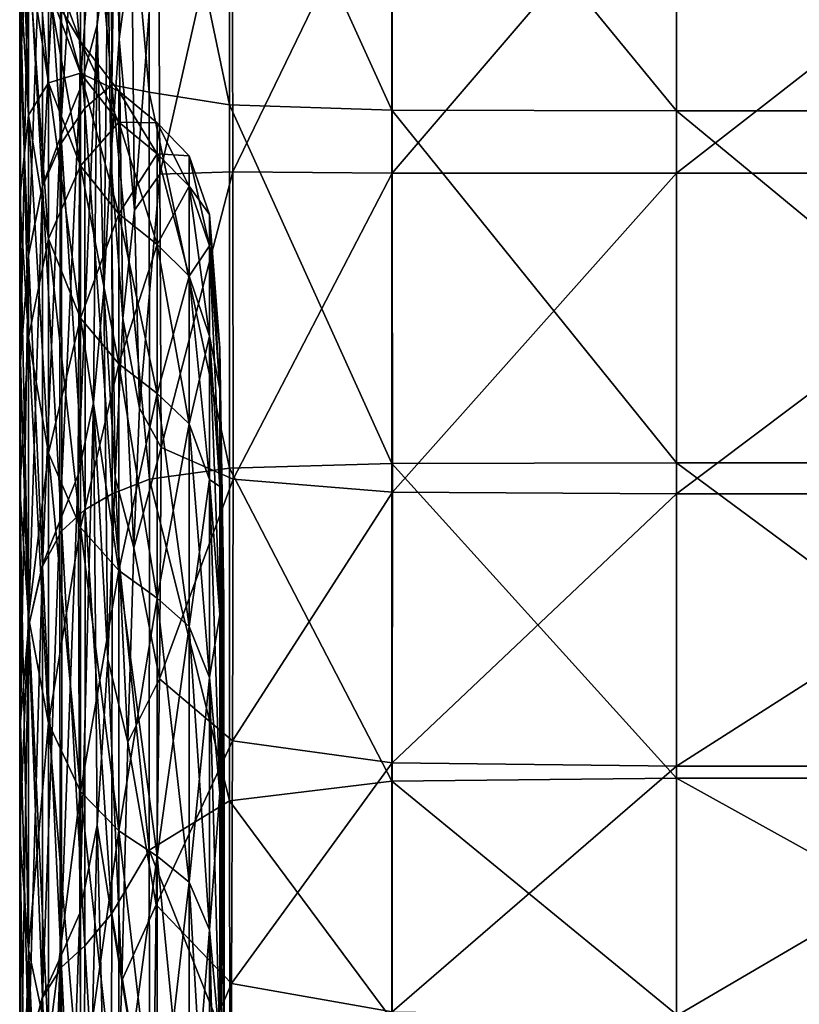
# Model space of a CAD drawing. Extents: x -0.242 to 0.035, y -0.319 to -0.146.
# Drawn here: x -0.242 to -0.239, y -0.237 to -0.234 of the extents above; entities that cross this region are included whole.
import ezdxf

# ---------------------------------------------------------------- set-up
doc = ezdxf.new("R2010")
doc.units = 0
doc.header["$MEASUREMENT"] = 0
doc.layers.get('0').update_dxf_attribs({"linetype": 'CONTINUOUS'})

msp = doc.modelspace()

# ---------------------------------------------------------------- linework, layer by layer
for points in [[(-0.241433, -0.2332396, 0.1135036), (-0.2413419, -0.2328901, 0.113375), (-0.2413372, -0.2343308, 0.1117989)], [(-0.2413419, -0.2328901, 0.113375), (-0.24121, -0.2331276, 0.1125845), (-0.2412119, -0.2343553, 0.111588)], [(-0.2413419, -0.2328901, 0.113375), (-0.2412119, -0.2343553, 0.111588), (-0.2413372, -0.2343308, 0.1117989)], [(-0.2414442, -0.234346, 0.130215), (-0.2413861, -0.2341295, 0.1305089), (-0.241342, -0.232989, 0.1288092)], [(-0.2414442, -0.234346, 0.130215), (-0.241342, -0.232989, 0.1288092), (-0.241433, -0.2332751, 0.1285708)], [(-0.241342, -0.232989, 0.1288092), (-0.2413861, -0.2341295, 0.1305089), (-0.24135, -0.2338549, 0.1310633)], [(-0.2416426, -0.2342409, 0.1140408), (-0.2416426, -0.2334366, 0.1156753), (-0.2416152, -0.2330243, 0.1155045)], [(-0.2416426, -0.2342409, 0.1140408), (-0.2416152, -0.2330243, 0.1155045), (-0.2416152, -0.2338543, 0.1138176)], [(-0.24121, -0.2331276, 0.1125845), (-0.2409438, -0.234397, 0.1114232), (-0.2412119, -0.2343553, 0.111588)], [(-0.24121, -0.2331276, 0.1125845), (-0.2409431, -0.2332238, 0.1122656), (-0.2409438, -0.234397, 0.1114232)], [(-0.2415065, -0.233425, 0.1135814), (-0.241433, -0.2332396, 0.1135036), (-0.2414277, -0.2344083, 0.1119077)], [(-0.241433, -0.2332396, 0.1135036), (-0.2413372, -0.2343308, 0.1117989), (-0.2414277, -0.2344083, 0.1119077)], [(-0.2409431, -0.2332238, 0.1122656), (-0.240401, -0.2344149, 0.1113571), (-0.2409438, -0.234397, 0.1114232)], [(-0.2409431, -0.2332238, 0.1122656), (-0.2404009, -0.2332578, 0.1121529), (-0.240401, -0.2344149, 0.1113571)], [(-0.2404009, -0.2332578, 0.1121529), (-0.2394505, -0.2344174, 0.1113476), (-0.240401, -0.2344149, 0.1113571)], [(-0.2404009, -0.2332578, 0.1121529), (-0.2394505, -0.2332627, 0.1121368), (-0.2394505, -0.2344174, 0.1113476)], [(-0.2394505, -0.2332627, 0.1121368), (-0.2380262, -0.2332627, 0.1121368), (-0.2380262, -0.2344174, 0.1113476)], [(-0.2394505, -0.2332627, 0.1121368), (-0.2380262, -0.2344174, 0.1113476), (-0.2394505, -0.2344174, 0.1113476)], [(-0.2415094, -0.2345075, 0.1300657), (-0.2414442, -0.234346, 0.130215), (-0.241433, -0.2332751, 0.1285708)], [(-0.2415094, -0.2345075, 0.1300657), (-0.241433, -0.2332751, 0.1285708), (-0.2415065, -0.2334352, 0.1284492)], [(-0.2413259, -0.2335499, 0.1316712), (-0.2413126, -0.2341774, 0.133135), (-0.2413001, -0.2332859, 0.1322011)], [(-0.2413001, -0.2332859, 0.1322011), (-0.2413126, -0.2341774, 0.133135), (-0.2412702, -0.2338624, 0.13345)], [(-0.2416155, -0.234432, 0.1160877), (-0.2416155, -0.2338926, 0.1176803), (-0.2416448, -0.2333723, 0.1175409)], [(-0.2416155, -0.234432, 0.1160877), (-0.2416448, -0.2333723, 0.1175409), (-0.2416448, -0.2339343, 0.1158815)], [(-0.2416448, -0.2347075, 0.1143101), (-0.2416448, -0.2339343, 0.1158815), (-0.2416426, -0.2334366, 0.1156753)], [(-0.2416448, -0.2347075, 0.1143101), (-0.2416426, -0.2334366, 0.1156753), (-0.2416426, -0.2342409, 0.1140408)], [(-0.2416448, -0.2339343, 0.1261315), (-0.2416426, -0.2342409, 0.1279722), (-0.2416426, -0.2334366, 0.1263376)], [(-0.2416426, -0.2334366, 0.1263376), (-0.2416426, -0.2342409, 0.1279722), (-0.2416152, -0.2338543, 0.1281954)], [(-0.2415687, -0.234668, 0.1299368), (-0.2415094, -0.2345075, 0.1300657), (-0.2415065, -0.2334352, 0.1284492)], [(-0.2415687, -0.234668, 0.1299368), (-0.2415065, -0.2334352, 0.1284492), (-0.2415683, -0.233602, 0.1283426)], [(-0.2415683, -0.2336007, 0.1136726), (-0.2415065, -0.233425, 0.1135814), (-0.2415049, -0.2345238, 0.1119783)], [(-0.2415065, -0.233425, 0.1135814), (-0.2414277, -0.2344083, 0.1119077), (-0.2415049, -0.2345238, 0.1119783)], [(-0.2409332, -0.2346216, 0.1346785), (-0.2403999, -0.2335221, 0.1337903), (-0.2409345, -0.2335601, 0.1337523)], [(-0.2409332, -0.2346216, 0.1346785), (-0.2403997, -0.2346251, 0.1347533), (-0.2403999, -0.2335221, 0.1337903)], [(-0.2403997, -0.2346251, 0.1347533), (-0.2394505, -0.2335167, 0.1337958), (-0.2403999, -0.2335221, 0.1337903)], [(-0.2403997, -0.2346251, 0.1347533), (-0.2394505, -0.2346256, 0.134764), (-0.2394505, -0.2335167, 0.1337958)], [(-0.2394505, -0.2346256, 0.134764), (-0.2380262, -0.2346256, 0.134764), (-0.2380262, -0.2335167, 0.1337958)], [(-0.2394505, -0.2346256, 0.134764), (-0.2380262, -0.2335167, 0.1337958), (-0.2394505, -0.2335167, 0.1337958)], [(-0.2415484, -0.2343237, 0.1177959), (-0.2415484, -0.234006, 0.1193876), (-0.2416155, -0.2335634, 0.1193293)], [(-0.2415484, -0.2343237, 0.1177959), (-0.2416155, -0.2335634, 0.1193293), (-0.2416155, -0.2338926, 0.1176803)], [(-0.24135, -0.2338549, 0.1310633), (-0.24134, -0.2345791, 0.1327333), (-0.2413259, -0.2335499, 0.1316712)], [(-0.2413259, -0.2335499, 0.1316712), (-0.24134, -0.2345791, 0.1327333), (-0.2413126, -0.2341774, 0.133135)], [(-0.241177, -0.2346291, 0.1344958), (-0.2409345, -0.2335601, 0.1337523), (-0.2411812, -0.233663, 0.1336494)], [(-0.241177, -0.2346291, 0.1344958), (-0.2409332, -0.2346216, 0.1346785), (-0.2409345, -0.2335601, 0.1337523)], [(-0.2416152, -0.2338543, 0.1138176), (-0.2415683, -0.2336007, 0.1136726), (-0.2415681, -0.23467, 0.11208)], [(-0.2416152, -0.2349003, 0.1297578), (-0.2415687, -0.234668, 0.1299368), (-0.2415683, -0.233602, 0.1283426)], [(-0.2416152, -0.2349003, 0.1297578), (-0.2415683, -0.233602, 0.1283426), (-0.2416152, -0.2338543, 0.1281954)], [(-0.2415683, -0.2336007, 0.1136726), (-0.2415049, -0.2345238, 0.1119783), (-0.2415681, -0.23467, 0.11208)], [(-0.2412616, -0.2347487, 0.1342539), (-0.2411812, -0.233663, 0.1336494), (-0.2412702, -0.2338624, 0.13345)], [(-0.2412616, -0.2347487, 0.1342539), (-0.241177, -0.2346291, 0.1344958), (-0.2411812, -0.233663, 0.1336494)], [(-0.2416426, -0.2352544, 0.1125269), (-0.2416426, -0.2342409, 0.1140408), (-0.2416152, -0.2338543, 0.1138176)], [(-0.2416426, -0.2352544, 0.1125269), (-0.2416152, -0.2338543, 0.1138176), (-0.2416152, -0.2349003, 0.1122552)], [(-0.2416426, -0.2342409, 0.1279722), (-0.2416152, -0.2349003, 0.1297578), (-0.2416152, -0.2338543, 0.1281954)], [(-0.2416152, -0.2338543, 0.1138176), (-0.2415681, -0.23467, 0.11208), (-0.2416152, -0.2349003, 0.1122552)], [(-0.2413861, -0.2341295, 0.1305089), (-0.2413641, -0.2350157, 0.1322968), (-0.24135, -0.2338549, 0.1310633)], [(-0.24135, -0.2338549, 0.1310633), (-0.2413641, -0.2350157, 0.1322968), (-0.24134, -0.2345791, 0.1327333)], [(-0.2413126, -0.2341774, 0.133135), (-0.2412616, -0.2347487, 0.1342539), (-0.2412702, -0.2338624, 0.13345)], [(-0.2416155, -0.2338926, 0.1243326), (-0.2416155, -0.234432, 0.1259253), (-0.2416448, -0.2339343, 0.1261315)], [(-0.2415484, -0.2348444, 0.1162585), (-0.2415484, -0.2343237, 0.1177959), (-0.2416155, -0.2338926, 0.1176803)], [(-0.2415484, -0.2348444, 0.1162585), (-0.2416155, -0.2338926, 0.1176803), (-0.2416155, -0.234432, 0.1160877)], [(-0.2415484, -0.234006, 0.1226254), (-0.2415484, -0.2343237, 0.1242171), (-0.2416155, -0.2338926, 0.1243326)], [(-0.2415484, -0.2343237, 0.1242171), (-0.2416155, -0.234432, 0.1259253), (-0.2416155, -0.2338926, 0.1243326)], [(-0.2415484, -0.2338984, 0.1210065), (-0.2415484, -0.234006, 0.1193876), (-0.2414419, -0.234291, 0.1194251)], [(-0.2415484, -0.2338984, 0.1210065), (-0.2414419, -0.234291, 0.1194251), (-0.2414419, -0.2341859, 0.1210065)], [(-0.2415484, -0.234006, 0.1226254), (-0.2415484, -0.2338984, 0.1210065), (-0.2414419, -0.2341859, 0.1210065)], [(-0.2416155, -0.2351741, 0.1145795), (-0.2416155, -0.234432, 0.1160877), (-0.2416448, -0.2339343, 0.1158815)], [(-0.2416155, -0.2351741, 0.1145795), (-0.2416448, -0.2339343, 0.1158815), (-0.2416448, -0.2347075, 0.1143101)], [(-0.2416155, -0.234432, 0.1259253), (-0.2416448, -0.2347075, 0.1277028), (-0.2416448, -0.2339343, 0.1261315)], [(-0.2416448, -0.2339343, 0.1261315), (-0.2416448, -0.2347075, 0.1277028), (-0.2416426, -0.2342409, 0.1279722)], [(-0.2415484, -0.234006, 0.1193876), (-0.2415484, -0.2343237, 0.1177959), (-0.2414419, -0.2346014, 0.1178703)], [(-0.2415484, -0.234006, 0.1193876), (-0.2414419, -0.2346014, 0.1178703), (-0.2414419, -0.234291, 0.1194251)], [(-0.2415484, -0.2343237, 0.1242171), (-0.2415484, -0.234006, 0.1226254), (-0.2414419, -0.234291, 0.1225879)], [(-0.2415484, -0.234006, 0.1226254), (-0.2414419, -0.2341859, 0.1210065), (-0.2414419, -0.234291, 0.1225879)], [(-0.2414498, -0.2356335, 0.1316789), (-0.2413979, -0.2353921, 0.1319203), (-0.2413861, -0.2341295, 0.1305089)], [(-0.2414498, -0.2356335, 0.1316789), (-0.2413861, -0.2341295, 0.1305089), (-0.2414442, -0.234346, 0.130215)], [(-0.2413861, -0.2341295, 0.1305089), (-0.2413979, -0.2353921, 0.1319203), (-0.2413641, -0.2350157, 0.1322968)], [(-0.2414419, -0.2341859, 0.1210065), (-0.2414419, -0.234291, 0.1194251), (-0.2413135, -0.2344551, 0.1194467)], [(-0.2414419, -0.2341859, 0.1210065), (-0.2413135, -0.2344551, 0.1194467), (-0.2413135, -0.2343515, 0.1210065)], [(-0.2414419, -0.234291, 0.1225879), (-0.2414419, -0.2341859, 0.1210065), (-0.2413135, -0.2343515, 0.1210065)], [(-0.24134, -0.2345791, 0.1327333), (-0.2413001, -0.2351113, 0.1340266), (-0.2413126, -0.2341774, 0.133135)], [(-0.2413126, -0.2341774, 0.133135), (-0.2413001, -0.2351113, 0.1340266), (-0.2412616, -0.2347487, 0.1342539)], [(-0.2416448, -0.2356818, 0.1128548), (-0.2416448, -0.2347075, 0.1143101), (-0.2416426, -0.2342409, 0.1140408)], [(-0.2416448, -0.2356818, 0.1128548), (-0.2416426, -0.2342409, 0.1140408), (-0.2416426, -0.2352544, 0.1125269)], [(-0.2416448, -0.2347075, 0.1277028), (-0.2416426, -0.2352544, 0.1294861), (-0.2416426, -0.2342409, 0.1279722)], [(-0.2416426, -0.2342409, 0.1279722), (-0.2416426, -0.2352544, 0.1294861), (-0.2416152, -0.2349003, 0.1297578)], [(-0.2415484, -0.2343237, 0.1242171), (-0.2414419, -0.234291, 0.1225879), (-0.2414419, -0.2346014, 0.1241427)], [(-0.2414419, -0.234291, 0.1194251), (-0.2414419, -0.2346014, 0.1178703), (-0.2413135, -0.2347613, 0.1179131)], [(-0.2414419, -0.234291, 0.1194251), (-0.2413135, -0.2347613, 0.1179131), (-0.2413135, -0.2344551, 0.1194467)], [(-0.2414419, -0.2346014, 0.1241427), (-0.2414419, -0.234291, 0.1225879), (-0.2413135, -0.2344551, 0.1225663)], [(-0.2414419, -0.234291, 0.1225879), (-0.2413135, -0.2343515, 0.1210065), (-0.2413135, -0.2344551, 0.1225663)], [(-0.2415484, -0.2343237, 0.1242171), (-0.2415484, -0.2348444, 0.1257545), (-0.2416155, -0.234432, 0.1259253)], [(-0.2415484, -0.2343237, 0.1177959), (-0.2415484, -0.2348444, 0.1162585), (-0.2414419, -0.23511, 0.1163685)], [(-0.2415484, -0.2343237, 0.1177959), (-0.2414419, -0.23511, 0.1163685), (-0.2414419, -0.2346014, 0.1178703)], [(-0.2415484, -0.2348444, 0.1257545), (-0.2415484, -0.2343237, 0.1242171), (-0.2414419, -0.2346014, 0.1241427)], [(-0.241511, -0.2357883, 0.1315242), (-0.2414498, -0.2356335, 0.1316789), (-0.2414442, -0.234346, 0.130215)], [(-0.241511, -0.2357883, 0.1315242), (-0.2414442, -0.234346, 0.130215), (-0.2415094, -0.2345075, 0.1300657)], [(-0.2414277, -0.2344083, 0.1119077), (-0.2413372, -0.2343308, 0.1117989), (-0.2413359, -0.2356967, 0.1103972)], [(-0.2413372, -0.2343308, 0.1117989), (-0.2412119, -0.2343553, 0.111588), (-0.2412114, -0.2356478, 0.1103483)], [(-0.2413372, -0.2343308, 0.1117989), (-0.2412114, -0.2356478, 0.1103483), (-0.2413359, -0.2356967, 0.1103972)], [(-0.2413135, -0.2343515, 0.1210065), (-0.2413135, -0.2344551, 0.1194467), (-0.241185, -0.2345605, 0.1194606)], [(-0.2413135, -0.2343515, 0.1210065), (-0.241185, -0.2345605, 0.1194606), (-0.241185, -0.2344578, 0.1210065)], [(-0.2413135, -0.2344551, 0.1225663), (-0.2413135, -0.2343515, 0.1210065), (-0.241185, -0.2344578, 0.1210065)], [(-0.2412119, -0.2343553, 0.111588), (-0.2409438, -0.234397, 0.1114232), (-0.2409438, -0.2356107, 0.1103113)], [(-0.2412119, -0.2343553, 0.111588), (-0.2409438, -0.2356107, 0.1103113), (-0.2412114, -0.2356478, 0.1103483)], [(-0.2415049, -0.2345238, 0.1119783), (-0.2414277, -0.2344083, 0.1119077), (-0.2414266, -0.235749, 0.1104496)], [(-0.2414277, -0.2344083, 0.1119077), (-0.2413359, -0.2356967, 0.1103972), (-0.2414266, -0.235749, 0.1104496)], [(-0.2409438, -0.234397, 0.1114232), (-0.240401, -0.2344149, 0.1113571), (-0.240401, -0.2355954, 0.1102959)], [(-0.2409438, -0.234397, 0.1114232), (-0.240401, -0.2355954, 0.1102959), (-0.2409438, -0.2356107, 0.1103113)], [(-0.240401, -0.2344149, 0.1113571), (-0.2394505, -0.2344174, 0.1113476), (-0.2394505, -0.2355932, 0.1102937)], [(-0.240401, -0.2344149, 0.1113571), (-0.2394505, -0.2355932, 0.1102937), (-0.240401, -0.2355954, 0.1102959)], [(-0.2394505, -0.2344174, 0.1113476), (-0.2380262, -0.2344174, 0.1113476), (-0.2380262, -0.2355932, 0.1102937)], [(-0.2394505, -0.2344174, 0.1113476), (-0.2380262, -0.2355932, 0.1102937), (-0.2394505, -0.2355932, 0.1102937)], [(-0.2416155, -0.234432, 0.1259253), (-0.2416155, -0.2351741, 0.1274334), (-0.2416448, -0.2347075, 0.1277028)], [(-0.2415484, -0.2355607, 0.1148027), (-0.2415484, -0.2348444, 0.1162585), (-0.2416155, -0.234432, 0.1160877)], [(-0.2415484, -0.2355607, 0.1148027), (-0.2416155, -0.234432, 0.1160877), (-0.2416155, -0.2351741, 0.1145795)], [(-0.2415484, -0.2348444, 0.1257545), (-0.2416155, -0.2351741, 0.1274334), (-0.2416155, -0.234432, 0.1259253)], [(-0.2414419, -0.2346014, 0.1241427), (-0.2413135, -0.2344551, 0.1225663), (-0.2413135, -0.2347613, 0.1240999)], [(-0.2413135, -0.2344551, 0.1194467), (-0.2413135, -0.2347613, 0.1179131), (-0.241185, -0.2348639, 0.1179406)], [(-0.2413135, -0.2344551, 0.1194467), (-0.241185, -0.2348639, 0.1179406), (-0.241185, -0.2345605, 0.1194606)], [(-0.2413135, -0.2347613, 0.1240999), (-0.2413135, -0.2344551, 0.1225663), (-0.241185, -0.2345605, 0.1225524)], [(-0.2413135, -0.2344551, 0.1225663), (-0.241185, -0.2344578, 0.1210065), (-0.241185, -0.2345605, 0.1225524)], [(-0.241185, -0.2344578, 0.1210065), (-0.241185, -0.2345605, 0.1194606), (-0.2410785, -0.2346693, 0.1194749)], [(-0.241185, -0.2344578, 0.1210065), (-0.2410785, -0.2346693, 0.1194749), (-0.2410785, -0.2345675, 0.1210065)], [(-0.241185, -0.2345605, 0.1225524), (-0.241185, -0.2344578, 0.1210065), (-0.2410785, -0.2345675, 0.1210065)], [(-0.2415689, -0.235934, 0.1313784), (-0.241511, -0.2357883, 0.1315242), (-0.2415094, -0.2345075, 0.1300657)], [(-0.2415689, -0.235934, 0.1313784), (-0.2415094, -0.2345075, 0.1300657), (-0.2415687, -0.234668, 0.1299368)], [(-0.2415681, -0.23467, 0.11208), (-0.2415049, -0.2345238, 0.1119783), (-0.2415045, -0.2358209, 0.1105214)], [(-0.2415049, -0.2345238, 0.1119783), (-0.2414266, -0.235749, 0.1104496), (-0.2415045, -0.2358209, 0.1105214)], [(-0.2413641, -0.2350157, 0.1322968), (-0.2413259, -0.2356412, 0.1337626), (-0.24134, -0.2345791, 0.1327333)], [(-0.24134, -0.2345791, 0.1327333), (-0.2413259, -0.2356412, 0.1337626), (-0.2413001, -0.2351113, 0.1340266)], [(-0.2413135, -0.2347613, 0.1240999), (-0.241185, -0.2345605, 0.1225524), (-0.241185, -0.2348639, 0.1240724)], [(-0.241185, -0.2345605, 0.1194606), (-0.241185, -0.2348639, 0.1179406), (-0.2410785, -0.2349699, 0.117969)], [(-0.241185, -0.2345605, 0.1194606), (-0.2410785, -0.2349699, 0.117969), (-0.2410785, -0.2346693, 0.1194749)], [(-0.241185, -0.2345605, 0.1225524), (-0.2410785, -0.2345675, 0.1210065), (-0.2410785, -0.2346693, 0.1225381)], [(-0.241185, -0.2348639, 0.1240724), (-0.241185, -0.2345605, 0.1225524), (-0.2410785, -0.2346693, 0.1225381)], [(-0.2410106, -0.2348688, 0.1195028), (-0.2410106, -0.2347638, 0.1210065), (-0.2410785, -0.2345675, 0.1210065)], [(-0.2410106, -0.2348688, 0.1195028), (-0.2410785, -0.2345675, 0.1210065), (-0.2410785, -0.2346693, 0.1194749)], [(-0.2410106, -0.2347638, 0.1210065), (-0.2410785, -0.2346693, 0.1225381), (-0.2410785, -0.2345675, 0.1210065)], [(-0.2415484, -0.2348444, 0.1257545), (-0.2414419, -0.2346014, 0.1241427), (-0.2414419, -0.23511, 0.1256444)], [(-0.2414419, -0.2346014, 0.1178703), (-0.2414419, -0.23511, 0.1163685), (-0.2413135, -0.2352629, 0.1164319)], [(-0.2414419, -0.2346014, 0.1178703), (-0.2413135, -0.2352629, 0.1164319), (-0.2413135, -0.2347613, 0.1179131)], [(-0.2414419, -0.23511, 0.1256444), (-0.2414419, -0.2346014, 0.1241427), (-0.2413135, -0.2347613, 0.1240999)], [(-0.2411723, -0.2355419, 0.1350551), (-0.2409332, -0.2346216, 0.1346785), (-0.241177, -0.2346291, 0.1344958)], [(-0.2411723, -0.2355419, 0.1350551), (-0.240932, -0.2356481, 0.1353), (-0.2409332, -0.2346216, 0.1346785)], [(-0.240932, -0.2356481, 0.1353), (-0.2403997, -0.2346251, 0.1347533), (-0.2409332, -0.2346216, 0.1346785)], [(-0.2412444, -0.2354101, 0.134751), (-0.241177, -0.2346291, 0.1344958), (-0.2412616, -0.2347487, 0.1342539)], [(-0.2412444, -0.2354101, 0.134751), (-0.2411723, -0.2355419, 0.1350551), (-0.241177, -0.2346291, 0.1344958)], [(-0.240932, -0.2356481, 0.1353), (-0.2403995, -0.2356911, 0.1353993), (-0.2403997, -0.2346251, 0.1347533)], [(-0.2403995, -0.2356911, 0.1353993), (-0.2394505, -0.2346256, 0.134764), (-0.2403997, -0.2346251, 0.1347533)], [(-0.2403995, -0.2356911, 0.1353993), (-0.2394505, -0.2356973, 0.1354135), (-0.2394505, -0.2346256, 0.134764)], [(-0.2394505, -0.2356973, 0.1354135), (-0.2380262, -0.2356973, 0.1354135), (-0.2380262, -0.2346256, 0.134764)], [(-0.2394505, -0.2356973, 0.1354135), (-0.2380262, -0.2346256, 0.134764), (-0.2394505, -0.2346256, 0.134764)], [(-0.2416152, -0.2361414, 0.131171), (-0.2415689, -0.235934, 0.1313784), (-0.2415687, -0.234668, 0.1299368)], [(-0.2416152, -0.2361414, 0.131171), (-0.2415687, -0.234668, 0.1299368), (-0.2416152, -0.2349003, 0.1297578)], [(-0.2416152, -0.2349003, 0.1122552), (-0.2415681, -0.23467, 0.11208), (-0.2415681, -0.2359381, 0.1106386)], [(-0.2415681, -0.23467, 0.11208), (-0.2415045, -0.2358209, 0.1105214), (-0.2415681, -0.2359381, 0.1106386)], [(-0.241185, -0.2348639, 0.1240724), (-0.2410785, -0.2346693, 0.1225381), (-0.2410785, -0.2349699, 0.124044)], [(-0.2410106, -0.2351695, 0.1180225), (-0.2410106, -0.2348688, 0.1195028), (-0.2410785, -0.2346693, 0.1194749)], [(-0.2410106, -0.2351695, 0.1180225), (-0.2410785, -0.2346693, 0.1194749), (-0.2410785, -0.2349699, 0.117969)], [(-0.2410106, -0.2348688, 0.1225102), (-0.2410785, -0.2349699, 0.124044), (-0.2410785, -0.2346693, 0.1225381)], [(-0.2410106, -0.2347638, 0.1210065), (-0.2410106, -0.2348688, 0.1225102), (-0.2410785, -0.2346693, 0.1225381)], [(-0.2416155, -0.2361092, 0.1131828), (-0.2416155, -0.2351741, 0.1145795), (-0.2416448, -0.2347075, 0.1143101)], [(-0.2416155, -0.2361092, 0.1131828), (-0.2416448, -0.2347075, 0.1143101), (-0.2416448, -0.2356818, 0.1128548)], [(-0.2416448, -0.2347075, 0.1277028), (-0.2416448, -0.2356818, 0.1291581), (-0.2416426, -0.2352544, 0.1294861)], [(-0.2416155, -0.2351741, 0.1274334), (-0.2416448, -0.2356818, 0.1291581), (-0.2416448, -0.2347075, 0.1277028)], [(-0.2413001, -0.2351113, 0.1340266), (-0.2412444, -0.2354101, 0.134751), (-0.2412616, -0.2347487, 0.1342539)], [(-0.2414419, -0.23511, 0.1256444), (-0.2413135, -0.2347613, 0.1240999), (-0.2413135, -0.2352629, 0.1255811)], [(-0.2413135, -0.2347613, 0.1179131), (-0.2413135, -0.2352629, 0.1164319), (-0.241185, -0.2353611, 0.1164726)], [(-0.2413135, -0.2347613, 0.1179131), (-0.241185, -0.2353611, 0.1164726), (-0.241185, -0.2348639, 0.1179406)], [(-0.2413135, -0.2352629, 0.1255811), (-0.2413135, -0.2347613, 0.1240999), (-0.241185, -0.2348639, 0.1240724)], [(-0.2409758, -0.2353466, 0.1195774), (-0.2409758, -0.2352106, 0.1210065), (-0.2410106, -0.2347638, 0.1210065)], [(-0.2409758, -0.2353466, 0.1195774), (-0.2410106, -0.2347638, 0.1210065), (-0.2410106, -0.2348688, 0.1195028)], [(-0.2409758, -0.2352106, 0.1210065), (-0.2410106, -0.2348688, 0.1225102), (-0.2410106, -0.2347638, 0.1210065)], [(-0.2415484, -0.2348444, 0.1257545), (-0.2415484, -0.2355607, 0.1272102), (-0.2416155, -0.2351741, 0.1274334)], [(-0.2415484, -0.2348444, 0.1162585), (-0.2415484, -0.2355607, 0.1148027), (-0.2414419, -0.2358097, 0.1149465)], [(-0.2415484, -0.2348444, 0.1162585), (-0.2414419, -0.2358097, 0.1149465), (-0.2414419, -0.23511, 0.1163685)], [(-0.2415484, -0.2355607, 0.1272102), (-0.2415484, -0.2348444, 0.1257545), (-0.2414419, -0.23511, 0.1256444)], [(-0.2413135, -0.2352629, 0.1255811), (-0.241185, -0.2348639, 0.1240724), (-0.241185, -0.2353611, 0.1255404)], [(-0.241185, -0.2348639, 0.1179406), (-0.241185, -0.2353611, 0.1164726), (-0.2410785, -0.2354625, 0.1165146)], [(-0.241185, -0.2348639, 0.1179406), (-0.2410785, -0.2354625, 0.1165146), (-0.2410785, -0.2349699, 0.117969)], [(-0.241185, -0.2353611, 0.1255404), (-0.241185, -0.2348639, 0.1240724), (-0.2410785, -0.2349699, 0.124044)], [(-0.2410106, -0.2348688, 0.1225102), (-0.2410106, -0.2351695, 0.1239905), (-0.2410785, -0.2349699, 0.124044)], [(-0.2409758, -0.2356719, 0.1181571), (-0.2409758, -0.2353466, 0.1195774), (-0.2410106, -0.2348688, 0.1195028)], [(-0.2409758, -0.2356719, 0.1181571), (-0.2410106, -0.2348688, 0.1195028), (-0.2410106, -0.2351695, 0.1180225)], [(-0.2409758, -0.2353466, 0.1224355), (-0.2410106, -0.2351695, 0.1239905), (-0.2410106, -0.2348688, 0.1225102)], [(-0.2409758, -0.2352106, 0.1210065), (-0.2409758, -0.2353466, 0.1224355), (-0.2410106, -0.2348688, 0.1225102)], [(-0.2416426, -0.236457, 0.1111575), (-0.2416426, -0.2352544, 0.1125269), (-0.2416152, -0.2349003, 0.1122552)], [(-0.2416426, -0.236457, 0.1111575), (-0.2416152, -0.2349003, 0.1122552), (-0.2416152, -0.2361414, 0.1108419)], [(-0.2416426, -0.2352544, 0.1294861), (-0.2416152, -0.2361414, 0.131171), (-0.2416152, -0.2349003, 0.1297578)], [(-0.2416152, -0.2349003, 0.1122552), (-0.2415681, -0.2359381, 0.1106386), (-0.2416152, -0.2361414, 0.1108419)], [(-0.241185, -0.2353611, 0.1255404), (-0.2410785, -0.2349699, 0.124044), (-0.2410785, -0.2354625, 0.1254984)], [(-0.2410106, -0.2356492, 0.1165901), (-0.2410106, -0.2351695, 0.1180225), (-0.2410785, -0.2349699, 0.117969)], [(-0.2410106, -0.2356492, 0.1165901), (-0.2410785, -0.2349699, 0.117969), (-0.2410785, -0.2354625, 0.1165146)], [(-0.2410106, -0.2351695, 0.1239905), (-0.2410785, -0.2354625, 0.1254984), (-0.2410785, -0.2349699, 0.124044)], [(-0.2413979, -0.2353921, 0.1319203), (-0.24135, -0.2362492, 0.1334575), (-0.2413641, -0.2350157, 0.1322968)], [(-0.2413641, -0.2350157, 0.1322968), (-0.24135, -0.2362492, 0.1334575), (-0.2413259, -0.2356412, 0.1337626)], [(-0.2415484, -0.2355607, 0.1272102), (-0.2414419, -0.23511, 0.1256444), (-0.2414419, -0.2358097, 0.1270665)], [(-0.2414419, -0.23511, 0.1163685), (-0.2414419, -0.2358097, 0.1149465), (-0.2413135, -0.2359531, 0.1150293)], [(-0.2414419, -0.23511, 0.1163685), (-0.2413135, -0.2359531, 0.1150293), (-0.2413135, -0.2352629, 0.1164319)], [(-0.2414419, -0.2358097, 0.1270665), (-0.2414419, -0.23511, 0.1256444), (-0.2413135, -0.2352629, 0.1255811)], [(-0.2413259, -0.2356412, 0.1337626), (-0.2412632, -0.235877, 0.1347424), (-0.2413001, -0.2351113, 0.1340266)], [(-0.2413001, -0.2351113, 0.1340266), (-0.2412632, -0.235877, 0.1347424), (-0.2412444, -0.2354101, 0.134751)], [(-0.2416155, -0.2351741, 0.1274334), (-0.2416155, -0.2361092, 0.1288302), (-0.2416448, -0.2356818, 0.1291581)], [(-0.2415484, -0.2364633, 0.1134545), (-0.2415484, -0.2355607, 0.1148027), (-0.2416155, -0.2351741, 0.1145795)], [(-0.2415484, -0.2364633, 0.1134545), (-0.2416155, -0.2351741, 0.1145795), (-0.2416155, -0.2361092, 0.1131828)], [(-0.2415484, -0.2355607, 0.1272102), (-0.2416155, -0.2361092, 0.1288302), (-0.2416155, -0.2351741, 0.1274334)], [(-0.2410106, -0.2351695, 0.1239905), (-0.2410106, -0.2356492, 0.1254229), (-0.2410785, -0.2354625, 0.1254984)], [(-0.2409758, -0.2361004, 0.1167644), (-0.2409758, -0.2356719, 0.1181571), (-0.2410106, -0.2351695, 0.1180225)], [(-0.2409758, -0.2361004, 0.1167644), (-0.2410106, -0.2351695, 0.1180225), (-0.2410106, -0.2356492, 0.1165901)], [(-0.2409758, -0.2353466, 0.1224355), (-0.2409758, -0.2356719, 0.1238559), (-0.2410106, -0.2351695, 0.1239905)], [(-0.2409758, -0.2356719, 0.1238559), (-0.2410106, -0.2356492, 0.1254229), (-0.2410106, -0.2351695, 0.1239905)], [(-0.2409629, -0.2362901, 0.1197514), (-0.2409629, -0.2360507, 0.1210065), (-0.2409758, -0.2352106, 0.1210065)], [(-0.2409629, -0.2362901, 0.1197514), (-0.2409758, -0.2352106, 0.1210065), (-0.2409758, -0.2353466, 0.1195774)], [(-0.2409629, -0.2360507, 0.1210065), (-0.2409758, -0.2353466, 0.1224355), (-0.2409758, -0.2352106, 0.1210065)], [(-0.2416448, -0.2368379, 0.1115384), (-0.2416448, -0.2356818, 0.1128548), (-0.2416426, -0.2352544, 0.1125269)], [(-0.2416448, -0.2368379, 0.1115384), (-0.2416426, -0.2352544, 0.1125269), (-0.2416426, -0.236457, 0.1111575)], [(-0.2416448, -0.2356818, 0.1291581), (-0.2416426, -0.236457, 0.1308555), (-0.2416426, -0.2352544, 0.1294861)], [(-0.2416426, -0.2352544, 0.1294861), (-0.2416426, -0.236457, 0.1308555), (-0.2416152, -0.2361414, 0.131171)], [(-0.2414419, -0.2358097, 0.1270665), (-0.2413135, -0.2352629, 0.1255811), (-0.2413135, -0.2359531, 0.1269837)], [(-0.2413135, -0.2352629, 0.1164319), (-0.2413135, -0.2359531, 0.1150293), (-0.241185, -0.2360451, 0.1150824)], [(-0.2413135, -0.2352629, 0.1164319), (-0.241185, -0.2360451, 0.1150824), (-0.241185, -0.2353611, 0.1164726)], [(-0.2413135, -0.2359531, 0.1269837), (-0.2413135, -0.2352629, 0.1255811), (-0.241185, -0.2353611, 0.1255404)], [(-0.2413135, -0.2359531, 0.1269837), (-0.241185, -0.2353611, 0.1255404), (-0.241185, -0.2360451, 0.1269306)], [(-0.241185, -0.2353611, 0.1164726), (-0.241185, -0.2360451, 0.1150824), (-0.2410785, -0.2361402, 0.1151373)], [(-0.241185, -0.2353611, 0.1164726), (-0.2410785, -0.2361402, 0.1151373), (-0.2410785, -0.2354625, 0.1165146)], [(-0.241185, -0.2360451, 0.1269306), (-0.241185, -0.2353611, 0.1255404), (-0.2410785, -0.2354625, 0.1254984)], [(-0.2409629, -0.2367053, 0.118434), (-0.2409629, -0.2362901, 0.1197514), (-0.2409758, -0.2353466, 0.1195774)], [(-0.2409629, -0.2367053, 0.118434), (-0.2409758, -0.2353466, 0.1195774), (-0.2409758, -0.2356719, 0.1181571)], [(-0.2409629, -0.2362901, 0.1222615), (-0.2409758, -0.2356719, 0.1238559), (-0.2409758, -0.2353466, 0.1224355)], [(-0.2409629, -0.2360507, 0.1210065), (-0.2409629, -0.2362901, 0.1222615), (-0.2409758, -0.2353466, 0.1224355)], [(-0.2414442, -0.2370974, 0.1329665), (-0.2413979, -0.2353921, 0.1319203), (-0.2414498, -0.2356335, 0.1316789)], [(-0.2414442, -0.2370974, 0.1329665), (-0.2413861, -0.2368036, 0.1331829), (-0.2413979, -0.2353921, 0.1319203)], [(-0.2413979, -0.2353921, 0.1319203), (-0.2413861, -0.2368036, 0.1331829), (-0.24135, -0.2362492, 0.1334575)], [(-0.2412632, -0.235877, 0.1347424), (-0.2411723, -0.2355419, 0.1350551), (-0.2412444, -0.2354101, 0.134751)], [(-0.241185, -0.2360451, 0.1269306), (-0.2410785, -0.2354625, 0.1254984), (-0.2410785, -0.2361402, 0.1268757)], [(-0.2410106, -0.2363101, 0.1152354), (-0.2410106, -0.2356492, 0.1165901), (-0.2410785, -0.2354625, 0.1165146)], [(-0.2410106, -0.2363101, 0.1152354), (-0.2410785, -0.2354625, 0.1165146), (-0.2410785, -0.2361402, 0.1151373)], [(-0.2410106, -0.2356492, 0.1254229), (-0.2410785, -0.2361402, 0.1268757), (-0.2410785, -0.2354625, 0.1254984)], [(-0.2412632, -0.235877, 0.1347424), (-0.241178, -0.2363151, 0.1352282), (-0.2411723, -0.2355419, 0.1350551)], [(-0.241178, -0.2363151, 0.1352282), (-0.240932, -0.2356481, 0.1353), (-0.2411723, -0.2355419, 0.1350551)], [(-0.2415484, -0.2355607, 0.1272102), (-0.2415484, -0.2364633, 0.1285585), (-0.2416155, -0.2361092, 0.1288302)], [(-0.2415484, -0.2364633, 0.1285585), (-0.2415484, -0.2355607, 0.1272102), (-0.2414419, -0.2358097, 0.1270665)], [(-0.2415484, -0.2355607, 0.1148027), (-0.2415484, -0.2364633, 0.1134545), (-0.2414419, -0.2366914, 0.1136295)], [(-0.2415484, -0.2355607, 0.1148027), (-0.2414419, -0.2366914, 0.1136295), (-0.2414419, -0.2358097, 0.1149465)], [(-0.2409438, -0.2356107, 0.1103113), (-0.240401, -0.2355954, 0.1102959), (-0.240401, -0.2366565, 0.1091154)], [(-0.240401, -0.2355954, 0.1102959), (-0.2394505, -0.2355932, 0.1102937), (-0.2394505, -0.2366471, 0.109118)], [(-0.240401, -0.2355954, 0.1102959), (-0.2394505, -0.2366471, 0.109118), (-0.240401, -0.2366565, 0.1091154)], [(-0.2394505, -0.2355932, 0.1102937), (-0.2380262, -0.2355932, 0.1102937), (-0.2380262, -0.2366471, 0.109118)], [(-0.2394505, -0.2355932, 0.1102937), (-0.2380262, -0.2366471, 0.109118), (-0.2394505, -0.2366471, 0.109118)], [(-0.2415094, -0.2372468, 0.1328049), (-0.2414498, -0.2356335, 0.1316789), (-0.241511, -0.2357883, 0.1315242)], [(-0.2415094, -0.2372468, 0.1328049), (-0.2414442, -0.2370974, 0.1329665), (-0.2414498, -0.2356335, 0.1316789)], [(-0.24135, -0.2362492, 0.1334575), (-0.241283, -0.2365267, 0.1346003), (-0.2413259, -0.2356412, 0.1337626)], [(-0.2413259, -0.2356412, 0.1337626), (-0.241283, -0.2365267, 0.1346003), (-0.2412632, -0.235877, 0.1347424)], [(-0.2412114, -0.2356478, 0.1103483), (-0.2409438, -0.2356107, 0.1103113), (-0.2409438, -0.2367226, 0.1090975)], [(-0.2409438, -0.2356107, 0.1103113), (-0.240401, -0.2366565, 0.1091154), (-0.2409438, -0.2367226, 0.1090975)], [(-0.2413359, -0.2356967, 0.1103972), (-0.2412114, -0.2356478, 0.1103483), (-0.2412119, -0.2368875, 0.1090559)], [(-0.2412114, -0.2356478, 0.1103483), (-0.2409438, -0.2367226, 0.1090975), (-0.2412119, -0.2368875, 0.1090559)], [(-0.241178, -0.2363151, 0.1352282), (-0.2409335, -0.2365215, 0.1355059), (-0.240932, -0.2356481, 0.1353)], [(-0.2410106, -0.2356492, 0.1254229), (-0.2410106, -0.2363101, 0.1267776), (-0.2410785, -0.2361402, 0.1268757)], [(-0.2409758, -0.2366971, 0.1154588), (-0.2409758, -0.2361004, 0.1167644), (-0.2410106, -0.2356492, 0.1165901)], [(-0.2409758, -0.2366971, 0.1154588), (-0.2410106, -0.2356492, 0.1165901), (-0.2410106, -0.2363101, 0.1152354)], [(-0.2409758, -0.2356719, 0.1238559), (-0.2409758, -0.2361004, 0.1252486), (-0.2410106, -0.2356492, 0.1254229)], [(-0.2409758, -0.2361004, 0.1252486), (-0.2410106, -0.2363101, 0.1267776), (-0.2410106, -0.2356492, 0.1254229)], [(-0.2409629, -0.2370045, 0.1170855), (-0.2409629, -0.2367053, 0.118434), (-0.2409758, -0.2356719, 0.1181571)], [(-0.2409629, -0.2370045, 0.1170855), (-0.2409758, -0.2356719, 0.1181571), (-0.2409758, -0.2361004, 0.1167644)], [(-0.2409629, -0.2362901, 0.1222615), (-0.2409629, -0.2367053, 0.123579), (-0.2409758, -0.2356719, 0.1238559)], [(-0.2409629, -0.2367053, 0.123579), (-0.2409758, -0.2361004, 0.1252486), (-0.2409758, -0.2356719, 0.1238559)], [(-0.2409335, -0.2365215, 0.1355059), (-0.2403995, -0.2356911, 0.1353993), (-0.240932, -0.2356481, 0.1353)], [(-0.2416155, -0.2372187, 0.1119193), (-0.2416155, -0.2361092, 0.1131828), (-0.2416448, -0.2356818, 0.1128548)], [(-0.2416155, -0.2372187, 0.1119193), (-0.2416448, -0.2356818, 0.1128548), (-0.2416448, -0.2368379, 0.1115384)], [(-0.2416155, -0.2361092, 0.1288302), (-0.2416448, -0.2368378, 0.1304746), (-0.2416448, -0.2356818, 0.1291581)], [(-0.2416448, -0.2356818, 0.1291581), (-0.2416448, -0.2368378, 0.1304746), (-0.2416426, -0.236457, 0.1308555)], [(-0.2414266, -0.235749, 0.1104496), (-0.2413359, -0.2356967, 0.1103972), (-0.2413372, -0.2370983, 0.1090313)], [(-0.2413359, -0.2356967, 0.1103972), (-0.2412119, -0.2368875, 0.1090559), (-0.2413372, -0.2370983, 0.1090313)], [(-0.2409335, -0.2365215, 0.1355059), (-0.2403997, -0.2365959, 0.1356125), (-0.2403995, -0.2356911, 0.1353993)], [(-0.2403997, -0.2365959, 0.1356125), (-0.2394505, -0.2356973, 0.1354135), (-0.2403995, -0.2356911, 0.1353993)], [(-0.2403997, -0.2365959, 0.1356125), (-0.2394505, -0.2366066, 0.1356278), (-0.2394505, -0.2356973, 0.1354135)], [(-0.2394505, -0.2366066, 0.1356278), (-0.2380262, -0.2366066, 0.1356278), (-0.2380262, -0.2356973, 0.1354135)], [(-0.2394505, -0.2366066, 0.1356278), (-0.2380262, -0.2356973, 0.1354135), (-0.2394505, -0.2356973, 0.1354135)], [(-0.2415045, -0.2358209, 0.1105214), (-0.2414266, -0.235749, 0.1104496), (-0.2414277, -0.2372072, 0.1091088)], [(-0.2414266, -0.235749, 0.1104496), (-0.2413372, -0.2370983, 0.1090313), (-0.2414277, -0.2372072, 0.1091088)], [(-0.2415687, -0.2373756, 0.1326444), (-0.241511, -0.2357883, 0.1315242), (-0.2415689, -0.235934, 0.1313784)], [(-0.2415687, -0.2373756, 0.1326444), (-0.2415094, -0.2372468, 0.1328049), (-0.241511, -0.2357883, 0.1315242)], [(-0.2415681, -0.2359381, 0.1106386), (-0.2415045, -0.2358209, 0.1105214), (-0.2415049, -0.2372778, 0.1092244)], [(-0.2415484, -0.2364633, 0.1285585), (-0.2414419, -0.2358097, 0.1270665), (-0.2414419, -0.2366914, 0.1283835)], [(-0.2415045, -0.2358209, 0.1105214), (-0.2414277, -0.2372072, 0.1091088), (-0.2415049, -0.2372778, 0.1092244)], [(-0.2414419, -0.2366914, 0.1283835), (-0.2414419, -0.2358097, 0.1270665), (-0.2413135, -0.2359531, 0.1269837)], [(-0.2414419, -0.2358097, 0.1149465), (-0.2414419, -0.2366914, 0.1136295), (-0.2413135, -0.2368227, 0.1137303)], [(-0.2414419, -0.2358097, 0.1149465), (-0.2413135, -0.2368227, 0.1137303), (-0.2413135, -0.2359531, 0.1150293)], [(-0.241283, -0.2365267, 0.1346003), (-0.241178, -0.2363151, 0.1352282), (-0.2412632, -0.235877, 0.1347424)], [(-0.2416152, -0.2375547, 0.1324122), (-0.2415687, -0.2373756, 0.1326444), (-0.2415689, -0.235934, 0.1313784)], [(-0.2416152, -0.2375547, 0.1324122), (-0.2415689, -0.235934, 0.1313784), (-0.2416152, -0.2361414, 0.131171)], [(-0.2416152, -0.2361414, 0.1108419), (-0.2415681, -0.2359381, 0.1106386), (-0.2415681, -0.2373795, 0.1093706)], [(-0.2415681, -0.2359381, 0.1106386), (-0.2415049, -0.2372778, 0.1092244), (-0.2415681, -0.2373795, 0.1093706)], [(-0.2414419, -0.2366914, 0.1283835), (-0.2413135, -0.2359531, 0.1269837), (-0.2413135, -0.2368227, 0.1282827)], [(-0.2413135, -0.2368227, 0.1282827), (-0.2413135, -0.2359531, 0.1269837), (-0.241185, -0.2360451, 0.1269306)], [(-0.2413135, -0.2359531, 0.1150293), (-0.2413135, -0.2368227, 0.1137303), (-0.241185, -0.236907, 0.1137949)], [(-0.2413135, -0.2359531, 0.1150293), (-0.241185, -0.236907, 0.1137949), (-0.241185, -0.2360451, 0.1150824)], [(-0.2413135, -0.2368227, 0.1282827), (-0.241185, -0.2360451, 0.1269306), (-0.241185, -0.236907, 0.128218)], [(-0.241185, -0.236907, 0.128218), (-0.241185, -0.2360451, 0.1269306), (-0.2410785, -0.2361402, 0.1268757)], [(-0.241185, -0.2360451, 0.1150824), (-0.241185, -0.236907, 0.1137949), (-0.2410785, -0.2369941, 0.1138617)], [(-0.241185, -0.2360451, 0.1150824), (-0.2410785, -0.2369941, 0.1138617), (-0.2410785, -0.2361402, 0.1151373)], [(-0.2409611, -0.2377704, 0.1201603), (-0.2409611, -0.2370792, 0.1210065), (-0.2409629, -0.2360507, 0.1210065)], [(-0.2409611, -0.2377704, 0.1201603), (-0.2409629, -0.2360507, 0.1210065), (-0.2409629, -0.2362901, 0.1197514)], [(-0.2409611, -0.2370792, 0.1210065), (-0.2409629, -0.2362901, 0.1222615), (-0.2409629, -0.2360507, 0.1210065)], [(-0.2409758, -0.2361004, 0.1252486), (-0.2409758, -0.2366971, 0.1265541), (-0.2410106, -0.2363101, 0.1267776)], [(-0.2409629, -0.2374246, 0.1158789), (-0.2409629, -0.2370045, 0.1170855), (-0.2409758, -0.2361004, 0.1167644)], [(-0.2409629, -0.2374246, 0.1158789), (-0.2409758, -0.2361004, 0.1167644), (-0.2409758, -0.2366971, 0.1154588)], [(-0.2409629, -0.2367053, 0.123579), (-0.2409629, -0.2370045, 0.1249275), (-0.2409758, -0.2361004, 0.1252486)], [(-0.2409629, -0.2370045, 0.1249275), (-0.2409758, -0.2366971, 0.1265541), (-0.2409758, -0.2361004, 0.1252486)], [(-0.2416155, -0.2361092, 0.1288302), (-0.2416155, -0.2372188, 0.1300937), (-0.2416448, -0.2368378, 0.1304746)], [(-0.2415484, -0.2375343, 0.1122349), (-0.2415484, -0.2364633, 0.1134545), (-0.2416155, -0.2361092, 0.1131828)], [(-0.2415484, -0.2375343, 0.1122349), (-0.2416155, -0.2361092, 0.1131828), (-0.2416155, -0.2372187, 0.1119193)], [(-0.2415484, -0.2364633, 0.1285585), (-0.2416155, -0.2372188, 0.1300937), (-0.2416155, -0.2361092, 0.1288302)], [(-0.2416426, -0.2378264, 0.1099549), (-0.2416426, -0.236457, 0.1111575), (-0.2416152, -0.2361414, 0.1108419)], [(-0.2416426, -0.2378264, 0.1099549), (-0.2416152, -0.2361414, 0.1108419), (-0.2416152, -0.2375547, 0.1096008)], [(-0.2416426, -0.236457, 0.1308555), (-0.2416152, -0.2375547, 0.1324122), (-0.2416152, -0.2361414, 0.131171)], [(-0.2416152, -0.2361414, 0.1108419), (-0.2415681, -0.2373795, 0.1093706), (-0.2416152, -0.2375547, 0.1096008)], [(-0.241185, -0.236907, 0.128218), (-0.2410785, -0.2361402, 0.1268757), (-0.2410785, -0.2369941, 0.1281512)], [(-0.2410106, -0.2371529, 0.1139857), (-0.2410106, -0.2363101, 0.1152354), (-0.2410785, -0.2361402, 0.1151373)], [(-0.2410106, -0.2371529, 0.1139857), (-0.2410785, -0.2361402, 0.1151373), (-0.2410785, -0.2369941, 0.1138617)], [(-0.2410106, -0.2363101, 0.1267776), (-0.2410785, -0.2369941, 0.1281512), (-0.2410785, -0.2361402, 0.1268757)], [(-0.2413861, -0.2368036, 0.1331829), (-0.2413039, -0.237323, 0.134389), (-0.24135, -0.2362492, 0.1334575)], [(-0.24135, -0.2362492, 0.1334575), (-0.2413039, -0.237323, 0.134389), (-0.241283, -0.2365267, 0.1346003)], [(-0.2409611, -0.2384547, 0.1189028), (-0.2409611, -0.2377704, 0.1201603), (-0.2409629, -0.2362901, 0.1197514)], [(-0.2409611, -0.2384547, 0.1189028), (-0.2409629, -0.2362901, 0.1197514), (-0.2409629, -0.2367053, 0.118434)], [(-0.2409611, -0.2370792, 0.1210065), (-0.2409611, -0.2377704, 0.1218527), (-0.2409629, -0.2362901, 0.1222615)], [(-0.2409611, -0.2377704, 0.1218527), (-0.2409629, -0.2367053, 0.123579), (-0.2409629, -0.2362901, 0.1222615)], [(-0.241283, -0.2365267, 0.1346003), (-0.2411888, -0.23707, 0.1351383), (-0.241178, -0.2363151, 0.1352282)], [(-0.2411888, -0.23707, 0.1351383), (-0.2409335, -0.2365215, 0.1355059), (-0.241178, -0.2363151, 0.1352282)], [(-0.2410106, -0.2363101, 0.1267776), (-0.2410106, -0.2371529, 0.1280273), (-0.2410785, -0.2369941, 0.1281512)], [(-0.2409758, -0.2375294, 0.1142892), (-0.2409758, -0.2366971, 0.1154588), (-0.2410106, -0.2363101, 0.1152354)], [(-0.2409758, -0.2375294, 0.1142892), (-0.2410106, -0.2363101, 0.1152354), (-0.2410106, -0.2371529, 0.1139857)], [(-0.2409758, -0.2366971, 0.1265541), (-0.2410106, -0.2371529, 0.1280273), (-0.2410106, -0.2363101, 0.1267776)], [(-0.2416448, -0.2381543, 0.1103823), (-0.2416448, -0.2368379, 0.1115384), (-0.2416426, -0.236457, 0.1111575)], [(-0.2416448, -0.2381543, 0.1103823), (-0.2416426, -0.236457, 0.1111575), (-0.2416426, -0.2378264, 0.1099549)], [(-0.2416448, -0.2368378, 0.1304746), (-0.2416426, -0.2378264, 0.1320581), (-0.2416426, -0.236457, 0.1308555)], [(-0.2416426, -0.236457, 0.1308555), (-0.2416426, -0.2378264, 0.1320581), (-0.2416152, -0.2375547, 0.1324122)], [(-0.2415484, -0.2364633, 0.1285585), (-0.2415484, -0.2375343, 0.1297781), (-0.2416155, -0.2372188, 0.1300937)], [(-0.2415484, -0.2375343, 0.1297781), (-0.2415484, -0.2364633, 0.1285585), (-0.2414419, -0.2366914, 0.1283835)], [(-0.2415484, -0.2364633, 0.1134545), (-0.2415484, -0.2375343, 0.1122349), (-0.2414419, -0.2377376, 0.1124382)], [(-0.2415484, -0.2364633, 0.1134545), (-0.2414419, -0.2377376, 0.1124382), (-0.2414419, -0.2366914, 0.1136295)], [(-0.2413039, -0.237323, 0.134389), (-0.2411888, -0.23707, 0.1351383), (-0.241283, -0.2365267, 0.1346003)], [(-0.2411888, -0.23707, 0.1351383), (-0.240937, -0.2373328, 0.1354186), (-0.2409335, -0.2365215, 0.1355059)], [(-0.240937, -0.2373328, 0.1354186), (-0.2403997, -0.2365959, 0.1356125), (-0.2409335, -0.2365215, 0.1355059)], [(-0.240937, -0.2373328, 0.1354186), (-0.2404002, -0.2374273, 0.1355224), (-0.2403997, -0.2365959, 0.1356125)], [(-0.2404002, -0.2374273, 0.1355224), (-0.2394505, -0.2366066, 0.1356278), (-0.2403997, -0.2365959, 0.1356125)], [(-0.2404002, -0.2374273, 0.1355224), (-0.2394505, -0.2374408, 0.1355372), (-0.2394505, -0.2366066, 0.1356278)], [(-0.2394505, -0.2374408, 0.1355372), (-0.2380262, -0.2374408, 0.1355372), (-0.2380262, -0.2366066, 0.1356278)], [(-0.2394505, -0.2374408, 0.1355372), (-0.2380262, -0.2366066, 0.1356278), (-0.2394505, -0.2366066, 0.1356278)], [(-0.2409438, -0.2367226, 0.1090975), (-0.240401, -0.2366565, 0.1091154), (-0.2404009, -0.2374523, 0.1079584)], [(-0.240401, -0.2366565, 0.1091154), (-0.2394505, -0.2366471, 0.109118), (-0.2394505, -0.2374362, 0.1079632)], [(-0.240401, -0.2366565, 0.1091154), (-0.2394505, -0.2374362, 0.1079632), (-0.2404009, -0.2374523, 0.1079584)], [(-0.2394505, -0.2366471, 0.109118), (-0.2380262, -0.2366471, 0.109118), (-0.2380262, -0.2374362, 0.1079632)], [(-0.2394505, -0.2366471, 0.109118), (-0.2380262, -0.2374362, 0.1079632), (-0.2394505, -0.2374362, 0.1079632)], [(-0.2415484, -0.2375343, 0.1297781), (-0.2414419, -0.2366914, 0.1283835), (-0.241442, -0.2377376, 0.1295748)], [(-0.241442, -0.2377376, 0.1295748), (-0.2414419, -0.2366914, 0.1283835), (-0.2413135, -0.2368227, 0.1282827)], [(-0.2414419, -0.2366914, 0.1136295), (-0.2414419, -0.2377376, 0.1124382), (-0.2413135, -0.2378546, 0.1125552)], [(-0.2414419, -0.2366914, 0.1136295), (-0.2413135, -0.2378546, 0.1125552), (-0.2413135, -0.2368227, 0.1137303)], [(-0.2412119, -0.2368875, 0.1090559), (-0.2409438, -0.2367226, 0.1090975), (-0.2409431, -0.237565, 0.1079243)], [(-0.2409758, -0.2366971, 0.1265541), (-0.2409758, -0.2375294, 0.1277237), (-0.2410106, -0.2371529, 0.1280273)], [(-0.2409629, -0.2382595, 0.1149117), (-0.2409629, -0.2374246, 0.1158789), (-0.2409758, -0.2366971, 0.1154588)], [(-0.2409629, -0.2382595, 0.1149117), (-0.2409758, -0.2366971, 0.1154588), (-0.2409758, -0.2375294, 0.1142892)], [(-0.2409629, -0.2374246, 0.1261341), (-0.2409758, -0.2375294, 0.1277237), (-0.2409758, -0.2366971, 0.1265541)], [(-0.2409629, -0.2370045, 0.1249275), (-0.2409629, -0.2374246, 0.1261341), (-0.2409758, -0.2366971, 0.1265541)], [(-0.2409611, -0.2384908, 0.1174716), (-0.2409611, -0.2384547, 0.1189028), (-0.2409629, -0.2367053, 0.118434)], [(-0.2409611, -0.2384908, 0.1174716), (-0.2409629, -0.2367053, 0.118434), (-0.2409629, -0.2370045, 0.1170855)], [(-0.2409611, -0.2377704, 0.1218527), (-0.2409611, -0.2384547, 0.1231102), (-0.2409629, -0.2367053, 0.123579)], [(-0.2409611, -0.2384547, 0.1231102), (-0.2409629, -0.2370045, 0.1249275), (-0.2409629, -0.2367053, 0.123579)], [(-0.2409438, -0.2367226, 0.1090975), (-0.2404009, -0.2374523, 0.1079584), (-0.2409431, -0.237565, 0.1079243)], [(-0.241433, -0.2387416, 0.1340373), (-0.2413861, -0.2368036, 0.1331829), (-0.2414442, -0.2370974, 0.1329665)], [(-0.241442, -0.2377376, 0.1295748), (-0.2413135, -0.2368227, 0.1282827), (-0.2413135, -0.2378546, 0.1294578)], [(-0.241433, -0.2387416, 0.1340373), (-0.241342, -0.2385032, 0.1343234), (-0.2413861, -0.2368036, 0.1331829)], [(-0.2413861, -0.2368036, 0.1331829), (-0.241342, -0.2385032, 0.1343234), (-0.2413039, -0.237323, 0.134389)], [(-0.2413135, -0.2378546, 0.1294578), (-0.2413135, -0.2368227, 0.1282827), (-0.241185, -0.236907, 0.128218)], [(-0.2413135, -0.2368227, 0.1137303), (-0.2413135, -0.2378546, 0.1125552), (-0.241185, -0.2379298, 0.1126303)], [(-0.2413135, -0.2368227, 0.1137303), (-0.241185, -0.2379298, 0.1126303), (-0.241185, -0.236907, 0.1137949)], [(-0.2416155, -0.2372188, 0.1300937), (-0.2416448, -0.2381543, 0.1316307), (-0.2416448, -0.2368378, 0.1304746)], [(-0.2416448, -0.2368378, 0.1304746), (-0.2416448, -0.2381543, 0.1316307), (-0.2416426, -0.2378264, 0.1320581)], [(-0.2416155, -0.2384822, 0.1108097), (-0.2416155, -0.2372187, 0.1119193), (-0.2416448, -0.2368379, 0.1115384)], [(-0.2416155, -0.2384822, 0.1108097), (-0.2416448, -0.2368379, 0.1115384), (-0.2416448, -0.2381543, 0.1103823)], [(-0.2413372, -0.2370983, 0.1090313), (-0.2412119, -0.2368875, 0.1090559), (-0.24121, -0.237884, 0.1078282)], [(-0.2412119, -0.2368875, 0.1090559), (-0.2409431, -0.237565, 0.1079243), (-0.24121, -0.237884, 0.1078282)], [(-0.2413135, -0.2378546, 0.1294578), (-0.241185, -0.236907, 0.128218), (-0.241185, -0.2379298, 0.1293827)], [(-0.241185, -0.2379298, 0.1293827), (-0.241185, -0.236907, 0.128218), (-0.2410785, -0.2369941, 0.1281512)], [(-0.241185, -0.236907, 0.1137949), (-0.241185, -0.2379298, 0.1126303), (-0.2410785, -0.2380074, 0.1127079)], [(-0.241185, -0.236907, 0.1137949), (-0.2410785, -0.2380074, 0.1127079), (-0.2410785, -0.2369941, 0.1138617)], [(-0.241185, -0.2379298, 0.1293827), (-0.2410785, -0.2369941, 0.1281512), (-0.2410785, -0.2380074, 0.1293051)], [(-0.2410106, -0.2381535, 0.112854), (-0.2410106, -0.2371529, 0.1139857), (-0.2410785, -0.2369941, 0.1138617)], [(-0.2410106, -0.2381535, 0.112854), (-0.2410785, -0.2369941, 0.1138617), (-0.2410785, -0.2380074, 0.1127079)], [(-0.2410106, -0.2371529, 0.1280273), (-0.2410785, -0.2380074, 0.1293051), (-0.2410785, -0.2369941, 0.1281512)], [(-0.2409611, -0.2383154, 0.1163931), (-0.2409611, -0.2384908, 0.1174716), (-0.2409629, -0.2370045, 0.1170855)], [(-0.2409611, -0.2383154, 0.1163931), (-0.2409629, -0.2370045, 0.1170855), (-0.2409629, -0.2374246, 0.1158789)], [(-0.2409611, -0.2384547, 0.1231102), (-0.2409611, -0.2384908, 0.1245414), (-0.2409629, -0.2370045, 0.1249275)], [(-0.2409611, -0.2384908, 0.1245414), (-0.2409629, -0.2374246, 0.1261341), (-0.2409629, -0.2370045, 0.1249275)], [(-0.2413039, -0.237323, 0.134389), (-0.2412002, -0.2379436, 0.1349512), (-0.2411888, -0.23707, 0.1351383)], [(-0.2412002, -0.2379436, 0.1349512), (-0.240937, -0.2373328, 0.1354186), (-0.2411888, -0.23707, 0.1351383)], [(-0.2409611, -0.2370792, 0.1210065), (-0.2409611, -0.2377704, 0.1201603), (-0.2409611, -0.23968, 0.1210065)], [(-0.2409611, -0.2370792, 0.1210065), (-0.2409611, -0.23968, 0.1210065), (-0.2409611, -0.2377704, 0.1218527)], [(-0.2415065, -0.2388632, 0.1338773), (-0.2414442, -0.2370974, 0.1329665), (-0.2415094, -0.2372468, 0.1328049)], [(-0.2415065, -0.2388632, 0.1338773), (-0.241433, -0.2387416, 0.1340373), (-0.2414442, -0.2370974, 0.1329665)], [(-0.2414277, -0.2372072, 0.1091088), (-0.2413372, -0.2370983, 0.1090313), (-0.2413419, -0.2386745, 0.1075906)], [(-0.2413372, -0.2370983, 0.1090313), (-0.24121, -0.237884, 0.1078282), (-0.2413419, -0.2386745, 0.1075906)], [(-0.2410106, -0.2371529, 0.1280273), (-0.2410106, -0.2381535, 0.1291589), (-0.2410785, -0.2380074, 0.1293051)], [(-0.2409758, -0.2385213, 0.1132219), (-0.2409758, -0.2375294, 0.1142892), (-0.2410106, -0.2371529, 0.1139857)], [(-0.2409758, -0.2385213, 0.1132219), (-0.2410106, -0.2371529, 0.1139857), (-0.2410106, -0.2381535, 0.112854)], [(-0.2409758, -0.2375294, 0.1277237), (-0.2410106, -0.2381535, 0.1291589), (-0.2410106, -0.2371529, 0.1280273)], [(-0.2416155, -0.2372188, 0.1300937), (-0.2416155, -0.2384822, 0.1312033), (-0.2416448, -0.2381543, 0.1316307)], [(-0.2415484, -0.2387539, 0.1111638), (-0.2415484, -0.2375343, 0.1122349), (-0.2416155, -0.2372187, 0.1119193)], [(-0.2415484, -0.2387539, 0.1111638), (-0.2416155, -0.2372187, 0.1119193), (-0.2416155, -0.2384822, 0.1108097)], [(-0.2415484, -0.2375343, 0.1297781), (-0.2416155, -0.2384822, 0.1312033), (-0.2416155, -0.2372188, 0.1300937)], [(-0.2415049, -0.2372778, 0.1092244), (-0.2414277, -0.2372072, 0.1091088), (-0.241433, -0.2388031, 0.1079401)], [(-0.2414277, -0.2372072, 0.1091088), (-0.2413419, -0.2386745, 0.1075906), (-0.241433, -0.2388031, 0.1079401)], [(-0.2415683, -0.2389698, 0.1337105), (-0.2415094, -0.2372468, 0.1328049), (-0.2415687, -0.2373756, 0.1326444)], [(-0.2415683, -0.2389698, 0.1337105), (-0.2415065, -0.2388632, 0.1338773), (-0.2415094, -0.2372468, 0.1328049)], [(-0.2415681, -0.2373795, 0.1093706), (-0.2415049, -0.2372778, 0.1092244), (-0.2415065, -0.2388809, 0.1081255)], [(-0.2415049, -0.2372778, 0.1092244), (-0.241433, -0.2388031, 0.1079401), (-0.2415065, -0.2388809, 0.1081255)], [(-0.241342, -0.2385032, 0.1343234), (-0.2412002, -0.2379436, 0.1349512), (-0.2413039, -0.237323, 0.134389)], [(-0.2412002, -0.2379436, 0.1349512), (-0.2409406, -0.2382259, 0.1352223), (-0.240937, -0.2373328, 0.1354186)], [(-0.2409406, -0.2382259, 0.1352223), (-0.2404002, -0.2374273, 0.1355224), (-0.240937, -0.2373328, 0.1354186)], [(-0.2416152, -0.239117, 0.1334581), (-0.2415683, -0.2389698, 0.1337105), (-0.2415687, -0.2373756, 0.1326444)], [(-0.2416152, -0.239117, 0.1334581), (-0.2415687, -0.2373756, 0.1326444), (-0.2416152, -0.2375547, 0.1324122)], [(-0.2416152, -0.2375547, 0.1096008), (-0.2415681, -0.2373795, 0.1093706), (-0.2415683, -0.238972, 0.1083012)], [(-0.2415681, -0.2373795, 0.1093706), (-0.2415065, -0.2388809, 0.1081255), (-0.2415683, -0.238972, 0.1083012)]]:
    msp.add_3dface(points)

doc.saveas('drawing.dxf')
